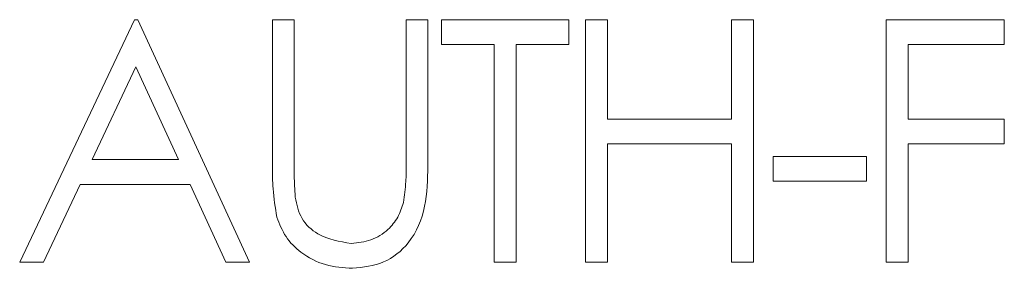
# Model space of a CAD drawing. Units: inches. Extents: x 18 to 167, y -66 to 2.
# Drawn here: x 149 to 149, y -19 to -19 of the extents above; entities that cross this region are included whole.
import ezdxf

# ---------------------------------------------------------------- set-up
doc = ezdxf.new("R2010")
doc.units = ezdxf.units.IN
doc.header["$MEASUREMENT"] = 0

msp = doc.modelspace()

# ---------------------------------------------------------------- linework, layer by layer
at = {"color": 7, "linetype": 'Continuous', "lineweight": 15}
for p, q in [((148.98507, -18.98477), (149.02776, -18.89477)), ((149.02776, -18.89477), (149.02892, -18.89477)), ((149.02892, -18.89477), (149.07046, -18.98477)), ((149.07899, -18.89477), (149.08707, -18.89477)), ((149.07899, -18.94912), (149.07899, -18.89477)), ((149.08707, -18.89477), (149.08707, -18.94869)), ((149.12861, -18.89477), (149.13669, -18.89477)), ((149.12861, -18.94869), (149.12861, -18.89477)), ((149.13669, -18.89477), (149.13669, -18.94912)), ((149.14176, -18.904), (149.14176, -18.89477)), ((149.14176, -18.89477), (149.18907, -18.89477)), ((149.18907, -18.89477), (149.18907, -18.904)), ((149.1953, -18.89477), (149.20338, -18.89477)), ((149.1953, -18.98477), (149.1953, -18.89477)), ((149.20338, -18.89477), (149.20338, -18.93169)), ((149.24953, -18.89477), (149.25761, -18.89477)), ((149.24953, -18.93169), (149.24953, -18.89477)), ((149.25761, -18.89477), (149.25761, -18.98477)), ((149.30699, -18.89477), (149.35084, -18.89477)), ((149.30699, -18.98477), (149.30699, -18.89477)), ((149.35084, -18.89477), (149.35084, -18.904)), ((149.16138, -18.904), (149.14176, -18.904)), ((149.16138, -18.98477), (149.16138, -18.904)), ((149.18907, -18.904), (149.16946, -18.904)), ((149.16946, -18.904), (149.16946, -18.98477)), ((149.35084, -18.904), (149.31507, -18.904)), ((149.31507, -18.904), (149.31507, -18.93169)), ((149.02825, -18.91231), (149.01195, -18.94669)), ((149.04412, -18.94669), (149.02825, -18.91231)), ((149.20338, -18.93169), (149.24953, -18.93169)), ((149.31507, -18.93169), (149.35084, -18.93169)), ((149.35084, -18.93169), (149.35084, -18.94092)), ((149.24953, -18.94092), (149.20338, -18.94092)), ((149.20338, -18.94092), (149.20338, -18.98477)), ((149.24953, -18.98477), (149.24953, -18.94092)), ((149.31507, -18.94092), (149.31507, -18.98477)), ((149.35084, -18.94092), (149.31507, -18.94092)), ((149.01195, -18.94669), (149.04412, -18.94669)), ((149.26499, -18.95477), (149.26499, -18.94554)), ((149.26499, -18.94554), (149.29961, -18.94554)), ((149.29961, -18.94554), (149.29961, -18.95477)), ((149.00757, -18.95592), (148.99389, -18.98477)), ((149.04837, -18.95592), (149.00757, -18.95592)), ((149.06168, -18.98477), (149.04837, -18.95592)), ((149.29961, -18.95477), (149.26499, -18.95477)), ((148.99389, -18.98477), (148.98507, -18.98477)), ((149.07046, -18.98477), (149.06168, -18.98477)), ((149.16946, -18.98477), (149.16138, -18.98477)), ((149.20338, -18.98477), (149.1953, -18.98477)), ((149.25761, -18.98477), (149.24953, -18.98477)), ((149.31507, -18.98477), (149.30699, -18.98477))]:
    msp.add_line(p, q, dxfattribs=at)
for points, knots in [([(149.0806, -18.96809), (149.08002, -18.96457), (149.07899, -18.95829), (149.07899, -18.95193), (149.07899, -18.94912)], [0, 0, 0, 0, 0.559466, 1, 1, 1, 1]), ([(149.08707, -18.94869), (149.08706, -18.95093), (149.08705, -18.95492), (149.08732, -18.95891), (149.08743, -18.96066)], [0, 0, 0, 0, 0.560045, 1, 1, 1, 1]), ([(149.13669, -18.94912), (149.13661, -18.95414), (149.13646, -18.96411), (149.13103, -18.9774), (149.12055, -18.98581), (149.11267, -18.98665), (149.10872, -18.98707)], [0, 0, 0, 0, 0.281659, 0.560112, 0.780084, 1, 1, 1, 1]), ([(149.12769, -18.96266), (149.12803, -18.96007), (149.12864, -18.95543), (149.12862, -18.95075), (149.12861, -18.94869)], [0, 0, 0, 0, 0.559623, 1, 1, 1, 1]), ([(149.08743, -18.96066), (149.088, -18.96342), (149.08915, -18.96891), (149.09686, -18.97598), (149.10394, -18.97714), (149.10827, -18.97784)], [0, 0, 0, 0, 0.281051, 0.56081, 1, 1, 1, 1]), ([(149.10827, -18.97784), (149.11075, -18.97758), (149.11572, -18.97704), (149.12172, -18.97324), (149.12581, -18.96823), (149.12706, -18.96452), (149.12769, -18.96266)], [0, 0, 0, 0, 0.279785, 0.55937, 0.779547, 1, 1, 1, 1]), ([(149.10872, -18.98707), (149.10531, -18.98684), (149.09848, -18.98638), (149.08987, -18.9819), (149.08355, -18.97561), (149.08158, -18.9706), (149.0806, -18.96809)], [0, 0, 0, 0, 0.28022, 0.559904, 0.779955, 1, 1, 1, 1])]:
    msp.add_open_spline(points, degree=3, knots=knots, dxfattribs=at)

doc.saveas('drawing.dxf')
